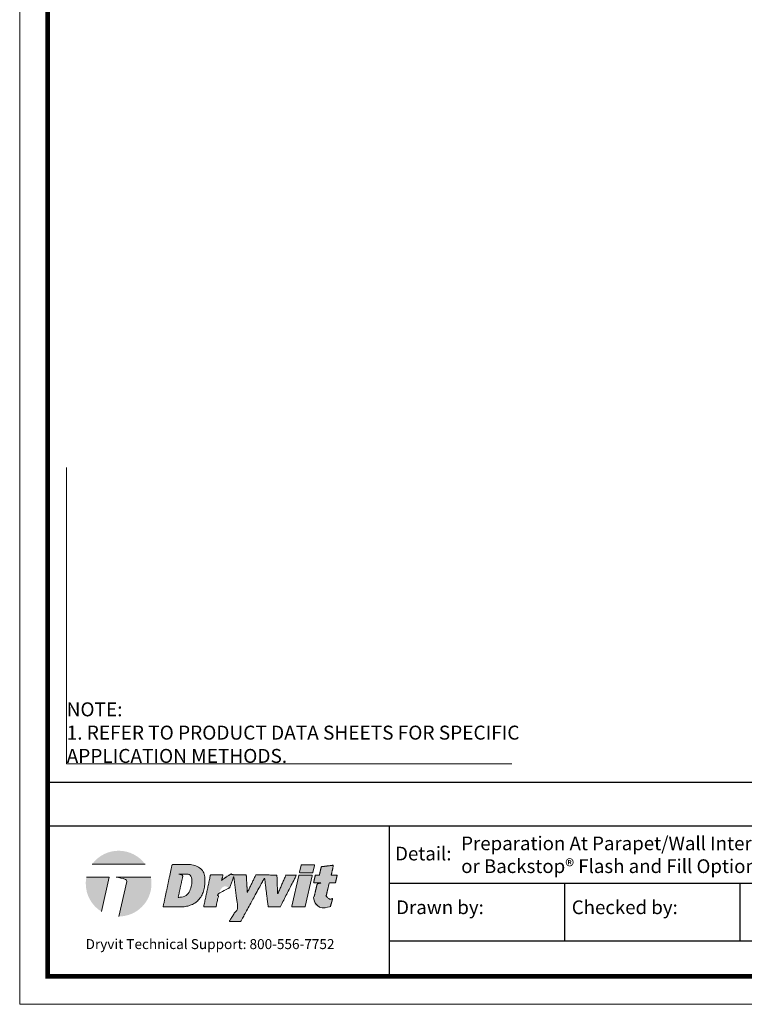
# Model space of a CAD drawing. Units: millimetres. Extents: x -3 to 111, y 0 to 43.
# Drawn here: x 32 to 35, y 11 to 15 of the extents above; entities that cross this region are included whole.
import ezdxf

# ---------------------------------------------------------------- set-up
doc = ezdxf.new("R2010")
doc.units = ezdxf.units.MM
doc.header["$MEASUREMENT"] = 0
doc.layers.get('0').update_dxf_attribs({"linetype": 'CONTINUOUS', "lineweight": 5, "plot": 0})
doc.layers.get('DEFPOINTS').update_dxf_attribs({"linetype": 'CONTINUOUS', "lineweight": 5})
doc.layers.add('3- Titleblock', color=7, linetype='CONTINUOUS')
doc.layers.add('6 - Border', color=7, linetype='CONTINUOUS', lineweight=15, plot=False)
doc.layers.add('TITLEBLOCK', color=7, linetype='CONTINUOUS', lineweight=5)
doc.styles.add('02TREMCO', font='sanss___.ttf', dxfattribs={"height": 0.125})
doc.styles.add('arial', font='arial.ttf', dxfattribs={"height": 0.12})

# ---------------------------------------------------------------- blocks, each defined once
blk = doc.blocks.new('2021 Dryvit Logo')
at = {"lineweight": 30, "ltscale": 0.4, "true_color": 0x000000}
h = blk.add_hatch(color=18, dxfattribs=at)
h.dxf.hatch_style = 1
h.set_gradient(color1=(9, 8, 6), color2=(9, 8, 6))
h.paths.add_polyline_path([(0.2816, 0.5261), (0.5606, 0.5261, 0.50954)])
h = blk.add_hatch(color=18, dxfattribs=at)
h.dxf.hatch_style = 1
h.set_gradient(color1=(9, 8, 6), color2=(9, 8, 6))
edge = h.paths.add_edge_path()
edge.add_spline(control_points=[(0.7994, 0.5242), (0.7677, 0.5242), (0.736, 0.5242), (0.7044, 0.5242)], knot_values=[1.360723, 1.360723, 1.360723, 1.360723, 2.360723, 2.360723, 2.360723, 2.360723], weights=[1, 1, 1, 1], degree=3, periodic=0)
edge.add_spline(control_points=[(0.7044, 0.5242), (0.7026, 0.5242), (0.7013, 0.5231), (0.7009, 0.5214)], knot_values=[0, 0, 0, 0, 1.360723, 1.360723, 1.360723, 1.360723], weights=[1, 0.851564, 0.851564, 1], degree=3, periodic=0)
edge.add_spline(control_points=[(0.7009, 0.5214), (0.6855, 0.4488), (0.67, 0.3762), (0.6545, 0.3036)], knot_values=[5.521013, 5.521013, 5.521013, 5.521013, 6.521013, 6.521013, 6.521013, 6.521013], weights=[1, 1, 1, 1], degree=3, periodic=0)
edge.add_spline(control_points=[(0.6545, 0.3036), (0.6544, 0.3033), (0.6545, 0.3031), (0.6547, 0.3029), (0.6548, 0.3027), (0.6551, 0.3026), (0.6554, 0.3026)], knot_values=[3.740143, 3.740143, 3.740143, 3.740143, 4.630578, 4.630578, 4.630578, 5.521013, 5.521013, 5.521013, 5.521013], weights=[1, 0.935011, 0.935011, 1, 0.935011, 0.935011, 1], degree=3, periodic=0)
edge.add_spline(control_points=[(0.6554, 0.3026), (0.6881, 0.3026), (0.7208, 0.3026), (0.7536, 0.3026)], knot_values=[2.740143, 2.740143, 2.740143, 2.740143, 3.740143, 3.740143, 3.740143, 3.740143], weights=[1, 1, 1, 1], degree=3, periodic=0)
edge.add_spline(control_points=[(0.7536, 0.3026), (0.7615, 0.3033), (0.7763, 0.3047), (0.8007, 0.3118), (0.8247, 0.3226), (0.8442, 0.3423), (0.8594, 0.3649), (0.8695, 0.3926), (0.8741, 0.4235), (0.8742, 0.4548), (0.8695, 0.4841), (0.8493, 0.5064), (0.8258, 0.5199), (0.8071, 0.5229), (0.7994, 0.5242)], knot_values=[2.360723, 2.360723, 2.360723, 2.360723, 2.387871, 2.41187, 2.448109, 2.476758, 2.505968, 2.541267, 2.577223, 2.612739, 2.649312, 2.675405, 2.713367, 2.740143, 2.740143, 2.740143, 2.740143], weights=[1, 1, 1, 1, 1, 1, 1, 1, 1, 1, 1, 1, 1, 1, 1], degree=3, periodic=0)
edge = h.paths.add_edge_path(flags=16)
edge.add_spline(control_points=[(0.7775, 0.4745), (0.7816, 0.4742), (0.7897, 0.4734), (0.8019, 0.4658), (0.8062, 0.4486), (0.8057, 0.4306), (0.8029, 0.4105), (0.7961, 0.3918), (0.7879, 0.3732), (0.7746, 0.361), (0.761, 0.3543), (0.7474, 0.3521), (0.7388, 0.3526), (0.7345, 0.3528)], knot_values=[2.319962, 2.319962, 2.319962, 2.319962, 2.334333, 2.347618, 2.366204, 2.391545, 2.409949, 2.435603, 2.459746, 2.478958, 2.496394, 2.511058, 2.525935, 2.525935, 2.525935, 2.525935], weights=[1, 1, 1, 1, 1, 1, 1, 1, 1, 1, 1, 1, 1, 1], degree=3, periodic=0)
edge.add_spline(control_points=[(0.7337, 0.3539), (0.7415, 0.3895), (0.7492, 0.425), (0.757, 0.4606)], knot_values=[4.249988, 4.249988, 4.249988, 4.249988, 5.249988, 5.249988, 5.249988, 5.249988], weights=[1, 1, 1, 1], degree=3, periodic=0)
edge.add_spline(control_points=[(0.757, 0.4606), (0.758, 0.4644), (0.7565, 0.4681), (0.7532, 0.4702)], knot_values=[0, 0, 0, 0, 1.235009, 1.235009, 1.235009, 1.235009], weights=[1, 0.876884, 0.876884, 1], degree=3, periodic=0)
edge.add_spline(control_points=[(0.7532, 0.4702), (0.7478, 0.4719), (0.7424, 0.4733), (0.7369, 0.4745)], knot_values=[1.235009, 1.235009, 1.235009, 1.235009, 1.319962, 1.319962, 1.319962, 1.319962], weights=[1, 0.999399, 0.999399, 1], degree=3, periodic=0)
edge.add_spline(control_points=[(0.7369, 0.4745), (0.7504, 0.4745), (0.7639, 0.4745), (0.7775, 0.4745)], knot_values=[1.319962, 1.319962, 1.319962, 1.319962, 2.319962, 2.319962, 2.319962, 2.319962], weights=[1, 1, 1, 1], degree=3, periodic=0)
h = blk.add_hatch(color=18, dxfattribs=at)
h.dxf.hatch_style = 1
h.set_gradient(color1=(9, 8, 6), color2=(9, 8, 6))
h.paths.add_polyline_path([(1.3816, 0.5237, 0.349723), (1.379, 0.5216), (1.3705, 0.4845, 0.481785), (1.373, 0.4813), (1.4373, 0.4813, 0.349723), (1.4399, 0.4833), (1.4484, 0.5205, 0.481785), (1.4458, 0.5237)])
h = blk.add_hatch(color=18, dxfattribs=at)
h.dxf.hatch_style = 1
h.set_gradient(color1=(9, 8, 6), color2=(9, 8, 6))
edge = h.paths.add_edge_path()
edge.add_spline(control_points=[(1.5274, 0.428), (1.5371, 0.428), (1.5467, 0.428), (1.5563, 0.428)], knot_values=[23.500481, 23.500481, 23.500481, 23.500481, 24.500481, 24.500481, 24.500481, 24.500481], weights=[1, 1, 1, 1], degree=3, periodic=0)
edge.add_spline(control_points=[(1.5563, 0.428), (1.5576, 0.428), (1.5586, 0.4288), (1.5589, 0.43)], knot_values=[22.152821, 22.152821, 22.152821, 22.152821, 23.500481, 23.500481, 23.500481, 23.500481], weights=[1, 0.854292, 0.854292, 1], degree=3, periodic=0)
edge.add_spline(control_points=[(1.5589, 0.43), (1.5616, 0.4421), (1.5644, 0.4543), (1.5671, 0.4664)], knot_values=[21.152821, 21.152821, 21.152821, 21.152821, 22.152821, 22.152821, 22.152821, 22.152821], weights=[1, 1, 1, 1], degree=3, periodic=0)
edge.add_spline(control_points=[(1.5671, 0.4664), (1.5673, 0.4672), (1.5671, 0.468), (1.5666, 0.4686), (1.5661, 0.4693), (1.5654, 0.4696), (1.5646, 0.4696)], knot_values=[19.358888, 19.358888, 19.358888, 19.358888, 20.255854, 20.255854, 20.255854, 21.152821, 21.152821, 21.152821, 21.152821], weights=[1, 0.934071, 0.934071, 1, 0.934071, 0.934071, 1], degree=3, periodic=0)
edge.add_spline(control_points=[(1.5646, 0.4696), (1.5556, 0.4696), (1.5466, 0.4696), (1.5376, 0.4696)], knot_values=[18.358888, 18.358888, 18.358888, 18.358888, 19.358888, 19.358888, 19.358888, 19.358888], weights=[1, 1, 1, 1], degree=3, periodic=0)
edge.add_spline(control_points=[(1.5367, 0.4707), (1.5403, 0.4863), (1.5438, 0.502), (1.5474, 0.5177)], knot_values=[15.564955, 15.564955, 15.564955, 15.564955, 16.564955, 16.564955, 16.564955, 16.564955], weights=[1, 1, 1, 1], degree=3, periodic=0)
edge.add_spline(control_points=[(1.5474, 0.5177), (1.5476, 0.5185), (1.5474, 0.5194), (1.5468, 0.52), (1.5462, 0.5207), (1.5454, 0.521), (1.5445, 0.5209)], knot_values=[13.647472, 13.647472, 13.647472, 13.647472, 14.606214, 14.606214, 14.606214, 15.564955, 15.564955, 15.564955, 15.564955], weights=[1, 0.924857, 0.924857, 1, 0.924857, 0.924857, 1], degree=3, periodic=0)
edge.add_spline(control_points=[(1.5445, 0.5209), (1.525, 0.5184), (1.5056, 0.516), (1.4861, 0.5136)], knot_values=[12.647472, 12.647472, 12.647472, 12.647472, 13.647472, 13.647472, 13.647472, 13.647472], weights=[1, 1, 1, 1], degree=3, periodic=0)
edge.add_spline(control_points=[(1.4861, 0.5136), (1.4849, 0.5135), (1.4841, 0.5127), (1.4838, 0.5116)], knot_values=[11.423362, 11.423362, 11.423362, 11.423362, 12.647472, 12.647472, 12.647472, 12.647472], weights=[1, 0.878979, 0.878979, 1], degree=3, periodic=0)
edge.add_spline(control_points=[(1.4838, 0.5116), (1.4807, 0.4978), (1.4776, 0.4841), (1.4745, 0.4703)], knot_values=[10.423362, 10.423362, 10.423362, 10.423362, 11.423362, 11.423362, 11.423362, 11.423362], weights=[1, 1, 1, 1], degree=3, periodic=0)
edge.add_spline(control_points=[(1.4736, 0.4696), (1.4674, 0.4696), (1.4612, 0.4696), (1.455, 0.4696)], knot_values=[8.075703, 8.075703, 8.075703, 8.075703, 9.075703, 9.075703, 9.075703, 9.075703], weights=[1, 1, 1, 1], degree=3, periodic=0)
edge.add_spline(control_points=[(1.455, 0.4696), (1.4537, 0.4696), (1.4527, 0.4688), (1.4524, 0.4676)], knot_values=[6.728043, 6.728043, 6.728043, 6.728043, 8.075703, 8.075703, 8.075703, 8.075703], weights=[1, 0.854292, 0.854292, 1], degree=3, periodic=0)
edge.add_spline(control_points=[(1.4524, 0.4676), (1.4497, 0.4554), (1.4469, 0.4433), (1.4442, 0.4312)], knot_values=[5.728043, 5.728043, 5.728043, 5.728043, 6.728043, 6.728043, 6.728043, 6.728043], weights=[1, 1, 1, 1], degree=3, periodic=0)
edge.add_spline(control_points=[(1.4442, 0.4312), (1.444, 0.4304), (1.4442, 0.4296), (1.4447, 0.4289), (1.4452, 0.4283), (1.4459, 0.428), (1.4467, 0.428)], knot_values=[3.93411, 3.93411, 3.93411, 3.93411, 4.831077, 4.831077, 4.831077, 5.728043, 5.728043, 5.728043, 5.728043], weights=[1, 0.934071, 0.934071, 1, 0.934071, 0.934071, 1], degree=3, periodic=0)
edge.add_spline(control_points=[(1.4467, 0.428), (1.4584, 0.428), (1.47, 0.428), (1.4817, 0.428)], knot_values=[2.93411, 2.93411, 2.93411, 2.93411, 3.93411, 3.93411, 3.93411, 3.93411], weights=[1, 1, 1, 1], degree=3, periodic=0)
edge.add_spline(control_points=[(1.4817, 0.428), (1.4761, 0.4268), (1.4707, 0.4253), (1.4653, 0.4237)], knot_values=[2.849158, 2.849158, 2.849158, 2.849158, 2.93411, 2.93411, 2.93411, 2.93411], weights=[1, 0.999399, 0.999399, 1], degree=3, periodic=0)
edge.add_spline(control_points=[(1.4653, 0.4237), (1.4624, 0.4213), (1.4606, 0.4179), (1.4603, 0.4141)], knot_values=[2.058377, 2.058377, 2.058377, 2.058377, 2.849158, 2.849158, 2.849158, 2.849158], weights=[1, 0.948564, 0.948564, 1], degree=3, periodic=0)
edge.add_spline(control_points=[(1.4603, 0.4141), (1.456, 0.3952), (1.4517, 0.3762), (1.4474, 0.3572)], knot_values=[1.058377, 1.058377, 1.058377, 1.058377, 2.058377, 2.058377, 2.058377, 2.058377], weights=[1, 1, 1, 1], degree=3, periodic=0)
edge.add_spline(control_points=[(1.4474, 0.3572), (1.4464, 0.3528), (1.4444, 0.3431), (1.4436, 0.3277), (1.4505, 0.3111), (1.4664, 0.3035), (1.4818, 0.2996), (1.4967, 0.3), (1.5101, 0.2993), (1.522, 0.3011), (1.5284, 0.3036), (1.5311, 0.3047)], knot_values=[0.910577, 0.910577, 0.910577, 0.910577, 0.926075, 0.944535, 0.963058, 0.983781, 1.002027, 1.017633, 1.034853, 1.048228, 1.058377, 1.058377, 1.058377, 1.058377], weights=[1, 1, 1, 1, 1, 1, 1, 1, 1, 1, 1, 1], degree=3, periodic=0)
edge.add_spline(control_points=[(1.5311, 0.3047), (1.5319, 0.305), (1.5324, 0.3056), (1.5327, 0.3064)], knot_values=[0, 0, 0, 0, 0.910577, 0.910577, 0.910577, 0.910577], weights=[1, 0.93209, 0.93209, 1], degree=3, periodic=0)
edge.add_spline(control_points=[(1.5327, 0.3064), (1.5363, 0.3188), (1.5399, 0.3312), (1.5435, 0.3436)], knot_values=[28.840069, 28.840069, 28.840069, 28.840069, 29.840069, 29.840069, 29.840069, 29.840069], weights=[1, 1, 1, 1], degree=3, periodic=0)
edge.add_spline(control_points=[(1.5435, 0.3436), (1.5438, 0.3444), (1.5436, 0.3453), (1.543, 0.346), (1.5425, 0.3467), (1.5416, 0.347), (1.5408, 0.3469)], knot_values=[26.896372, 26.896372, 26.896372, 26.896372, 27.86822, 27.86822, 27.86822, 28.840069, 28.840069, 28.840069, 28.840069], weights=[1, 0.922829, 0.922829, 1, 0.922829, 0.922829, 1], degree=3, periodic=0)
edge.add_spline(control_points=[(1.5408, 0.3469), (1.5399, 0.3469), (1.5358, 0.3455), (1.5296, 0.3425), (1.5211, 0.343), (1.5133, 0.345), (1.5093, 0.3518), (1.5096, 0.3567), (1.5097, 0.3589)], knot_values=[26.84814, 26.84814, 26.84814, 26.84814, 26.851023, 26.861917, 26.872266, 26.879536, 26.8887, 26.896372, 26.896372, 26.896372, 26.896372], weights=[1, 1, 1, 1, 1, 1, 1, 1, 1], degree=3, periodic=0)
edge.add_spline(control_points=[(1.5097, 0.3589), (1.5147, 0.3813), (1.5198, 0.4036), (1.5249, 0.4259)], knot_values=[25.84814, 25.84814, 25.84814, 25.84814, 26.84814, 26.84814, 26.84814, 26.84814], weights=[1, 1, 1, 1], degree=3, periodic=0)
edge.add_spline(control_points=[(1.5249, 0.4259), (1.5252, 0.4272), (1.5262, 0.428), (1.5274, 0.428)], knot_values=[24.500481, 24.500481, 24.500481, 24.500481, 25.84814, 25.84814, 25.84814, 25.84814], weights=[1, 0.854292, 0.854292, 1], degree=3, periodic=0)
h = blk.add_hatch(color=18, dxfattribs=at)
h.dxf.hatch_style = 1
h.set_gradient(color1=(9, 8, 6), color2=(9, 8, 6))
edge = h.paths.add_edge_path()
edge.add_spline(control_points=[(1.0908, 0.4677), (1.0907, 0.4692), (1.0897, 0.4702), (1.0882, 0.4702)], knot_values=[49.828643, 49.828643, 49.828643, 49.828643, 51.337118, 51.337118, 51.337118, 51.337118], weights=[1, 0.819196, 0.819196, 1], degree=3, periodic=0)
edge.add_spline(control_points=[(1.0882, 0.4702), (1.067, 0.4702), (1.0458, 0.4703), (1.0246, 0.4703)], knot_values=[48.828643, 48.828643, 48.828643, 48.828643, 49.828643, 49.828643, 49.828643, 49.828643], weights=[1, 1, 1, 1], degree=3, periodic=0)
edge.add_spline(control_points=[(1.0236, 0.4705), (1.0204, 0.4719), (1.0127, 0.4747), (0.9983, 0.4733), (0.981, 0.4667), (0.9716, 0.453), (0.9652, 0.4454), (0.9634, 0.4433)], knot_values=[48.344544, 48.344544, 48.344544, 48.344544, 48.35645, 48.372382, 48.393271, 48.417936, 48.427536, 48.427536, 48.427536, 48.427536], weights=[1, 1, 1, 1, 1, 1, 1, 1], degree=3, periodic=0)
edge.add_spline(control_points=[(0.9634, 0.4433), (0.9631, 0.443), (0.9627, 0.4429), (0.9623, 0.4431), (0.9619, 0.4433), (0.9617, 0.4437), (0.9619, 0.4441)], knot_values=[45.644177, 45.644177, 45.644177, 45.644177, 46.994361, 46.994361, 46.994361, 48.344544, 48.344544, 48.344544, 48.344544], weights=[1, 0.853766, 0.853766, 1, 0.853766, 0.853766, 1], degree=3, periodic=0)
edge.add_spline(control_points=[(0.9619, 0.4441), (0.964, 0.4517), (0.9661, 0.4594), (0.9683, 0.467)], knot_values=[44.644177, 44.644177, 44.644177, 44.644177, 45.644177, 45.644177, 45.644177, 45.644177], weights=[1, 1, 1, 1], degree=3, periodic=0)
edge.add_spline(control_points=[(0.9683, 0.467), (0.9685, 0.4678), (0.9683, 0.4686), (0.9678, 0.4693), (0.9673, 0.4699), (0.9666, 0.4703), (0.9657, 0.4703)], knot_values=[42.800605, 42.800605, 42.800605, 42.800605, 43.722391, 43.722391, 43.722391, 44.644177, 44.644177, 44.644177, 44.644177], weights=[1, 0.930437, 0.930437, 1, 0.930437, 0.930437, 1], degree=3, periodic=0)
edge.add_spline(control_points=[(0.9657, 0.4703), (0.9457, 0.4703), (0.9256, 0.4703), (0.9055, 0.4703)], knot_values=[41.800605, 41.800605, 41.800605, 41.800605, 42.800605, 42.800605, 42.800605, 42.800605], weights=[1, 1, 1, 1], degree=3, periodic=0)
edge.add_spline(control_points=[(0.9055, 0.4703), (0.9038, 0.4703), (0.9024, 0.4692), (0.9021, 0.4675)], knot_values=[40.439882, 40.439882, 40.439882, 40.439882, 41.800605, 41.800605, 41.800605, 41.800605], weights=[1, 0.851564, 0.851564, 1], degree=3, periodic=0)
edge.add_spline(control_points=[(0.9021, 0.4675), (0.8906, 0.4136), (0.8791, 0.3597), (0.8676, 0.3057)], knot_values=[39.439882, 39.439882, 39.439882, 39.439882, 40.439882, 40.439882, 40.439882, 40.439882], weights=[1, 1, 1, 1], degree=3, periodic=0)
edge.add_spline(control_points=[(0.8676, 0.3057), (0.8674, 0.3049), (0.8676, 0.3042), (0.8681, 0.3035), (0.8686, 0.3029), (0.8693, 0.3026), (0.8701, 0.3026)], knot_values=[37.659013, 37.659013, 37.659013, 37.659013, 38.549447, 38.549447, 38.549447, 39.439882, 39.439882, 39.439882, 39.439882], weights=[1, 0.935011, 0.935011, 1, 0.935011, 0.935011, 1], degree=3, periodic=0)
edge.add_spline(control_points=[(0.8701, 0.3026), (0.89, 0.3026), (0.9098, 0.3026), (0.9297, 0.3026)], knot_values=[36.659013, 36.659013, 36.659013, 36.659013, 37.659013, 37.659013, 37.659013, 37.659013], weights=[1, 1, 1, 1], degree=3, periodic=0)
edge.add_spline(control_points=[(0.9297, 0.3026), (0.931, 0.3026), (0.932, 0.3034), (0.9323, 0.3046)], knot_values=[35.29829, 35.29829, 35.29829, 35.29829, 36.659013, 36.659013, 36.659013, 36.659013], weights=[1, 0.851564, 0.851564, 1], degree=3, periodic=0)
edge.add_spline(control_points=[(0.9323, 0.3046), (0.9373, 0.3285), (0.9424, 0.3524), (0.9475, 0.3763)], knot_values=[34.29829, 34.29829, 34.29829, 34.29829, 35.29829, 35.29829, 35.29829, 35.29829], weights=[1, 1, 1, 1], degree=3, periodic=0)
edge.add_spline(control_points=[(0.9475, 0.3763), (0.948, 0.3775), (0.9496, 0.3815), (0.9533, 0.3889), (0.9586, 0.3973), (0.965, 0.4045), (0.9721, 0.4096), (0.9808, 0.4107), (0.9896, 0.4094), (0.9957, 0.405), (0.9995, 0.403), (1.001, 0.4023)], knot_values=[34.215198, 34.215198, 34.215198, 34.215198, 34.219925, 34.229932, 34.243478, 34.253902, 34.262993, 34.272743, 34.28343, 34.292645, 34.29829, 34.29829, 34.29829, 34.29829], weights=[1, 1, 1, 1, 1, 1, 1, 1, 1, 1, 1, 1], degree=3, periodic=0)
edge.add_spline(control_points=[(1.001, 0.4023), (1.0017, 0.4019), (1.0025, 0.4019), (1.0032, 0.4022), (1.0039, 0.4025), (1.0044, 0.403), (1.0047, 0.4037)], knot_values=[32.511122, 32.511122, 32.511122, 32.511122, 33.36316, 33.36316, 33.36316, 34.215198, 34.215198, 34.215198, 34.215198], weights=[1, 0.940412, 0.940412, 1, 0.940412, 0.940412, 1], degree=3, periodic=0)
edge.add_spline(control_points=[(1.0047, 0.4037), (1.0111, 0.4223), (1.0176, 0.4408), (1.024, 0.4593)], knot_values=[31.511122, 31.511122, 31.511122, 31.511122, 32.511122, 32.511122, 32.511122, 32.511122], weights=[1, 1, 1, 1], degree=3, periodic=0)
edge.add_spline(control_points=[(1.024, 0.4593), (1.0242, 0.4597), (1.0245, 0.4599), (1.0249, 0.4599), (1.0254, 0.4598), (1.0257, 0.4595), (1.0257, 0.4591)], knot_values=[28.82946, 28.82946, 28.82946, 28.82946, 30.170291, 30.170291, 30.170291, 31.511122, 31.511122, 31.511122, 31.511122], weights=[1, 0.855709, 0.855709, 1, 0.855709, 0.855709, 1], degree=3, periodic=0)
edge.add_spline(control_points=[(1.0257, 0.4591), (1.0325, 0.4048), (1.0393, 0.3506), (1.0461, 0.2963)], knot_values=[27.82946, 27.82946, 27.82946, 27.82946, 28.82946, 28.82946, 28.82946, 28.82946], weights=[1, 1, 1, 1], degree=3, periodic=0)
edge.add_spline(control_points=[(1.0461, 0.2963), (1.0317, 0.2742), (1.0173, 0.2521), (1.0029, 0.23)], knot_values=[26.82946, 26.82946, 26.82946, 26.82946, 27.82946, 27.82946, 27.82946, 27.82946], weights=[1, 1, 1, 1], degree=3, periodic=0)
edge.add_spline(control_points=[(1.0029, 0.23), (1.0023, 0.2292), (1.0023, 0.2282), (1.0028, 0.2273), (1.0032, 0.2264), (1.0041, 0.2259), (1.0051, 0.2259)], knot_values=[24.681589, 24.681589, 24.681589, 24.681589, 25.755524, 25.755524, 25.755524, 26.82946, 26.82946, 26.82946, 26.82946], weights=[1, 0.906176, 0.906176, 1, 0.906176, 0.906176, 1], degree=3, periodic=0)
edge.add_spline(control_points=[(1.0051, 0.2259), (1.0234, 0.2259), (1.0418, 0.2259), (1.0602, 0.2259)], knot_values=[23.681589, 23.681589, 23.681589, 23.681589, 24.681589, 24.681589, 24.681589, 24.681589], weights=[1, 1, 1, 1], degree=3, periodic=0)
edge.add_spline(control_points=[(1.0602, 0.2259), (1.0612, 0.2259), (1.062, 0.2264), (1.0625, 0.2273)], knot_values=[22.60995, 22.60995, 22.60995, 22.60995, 23.681589, 23.681589, 23.681589, 23.681589], weights=[1, 0.906567, 0.906567, 1], degree=3, periodic=0)
edge.add_spline(control_points=[(1.0625, 0.2273), (1.1035, 0.3025), (1.1445, 0.3778), (1.1855, 0.453)], knot_values=[21.60995, 21.60995, 21.60995, 21.60995, 22.60995, 22.60995, 22.60995, 22.60995], weights=[1, 1, 1, 1], degree=3, periodic=0)
edge.add_spline(control_points=[(1.1855, 0.453), (1.1857, 0.4533), (1.1861, 0.4535), (1.1865, 0.4534), (1.1869, 0.4534), (1.1871, 0.4531), (1.1872, 0.4527)], knot_values=[19.089267, 19.089267, 19.089267, 19.089267, 20.349609, 20.349609, 20.349609, 21.60995, 21.60995, 21.60995, 21.60995], weights=[1, 0.871951, 0.871951, 1, 0.871951, 0.871951, 1], degree=3, periodic=0)
edge.add_spline(control_points=[(1.1872, 0.4527), (1.1932, 0.4034), (1.1992, 0.3541), (1.2053, 0.3049)], knot_values=[18.089267, 18.089267, 18.089267, 18.089267, 19.089267, 19.089267, 19.089267, 19.089267], weights=[1, 1, 1, 1], degree=3, periodic=0)
edge.add_spline(control_points=[(1.2053, 0.3049), (1.2054, 0.3035), (1.2065, 0.3026), (1.2079, 0.3026)], knot_values=[16.640224, 16.640224, 16.640224, 16.640224, 18.089267, 18.089267, 18.089267, 18.089267], weights=[1, 0.832544, 0.832544, 1], degree=3, periodic=0)
edge.add_spline(control_points=[(1.2079, 0.3026), (1.2276, 0.3026), (1.2474, 0.3026), (1.2671, 0.3026)], knot_values=[15.640224, 15.640224, 15.640224, 15.640224, 16.640224, 16.640224, 16.640224, 16.640224], weights=[1, 1, 1, 1], degree=3, periodic=0)
edge.add_spline(control_points=[(1.2671, 0.3026), (1.2681, 0.3026), (1.269, 0.3031), (1.2695, 0.304)], knot_values=[14.540768, 14.540768, 14.540768, 14.540768, 15.640224, 15.640224, 15.640224, 15.640224], weights=[1, 0.901778, 0.901778, 1], degree=3, periodic=0)
edge.add_spline(control_points=[(1.2695, 0.304), (1.2974, 0.3588), (1.3253, 0.4135), (1.3532, 0.4683)], knot_values=[13.540768, 13.540768, 13.540768, 13.540768, 14.540768, 14.540768, 14.540768, 14.540768], weights=[1, 1, 1, 1], degree=3, periodic=0)
edge.add_spline(control_points=[(1.3532, 0.4683), (1.3534, 0.4686), (1.3533, 0.4689), (1.3532, 0.4691), (1.353, 0.4694), (1.3527, 0.4696), (1.3524, 0.4696)], knot_values=[11.500911, 11.500911, 11.500911, 11.500911, 12.52084, 12.52084, 12.52084, 13.540768, 13.540768, 13.540768, 13.540768], weights=[1, 0.915175, 0.915175, 1, 0.915175, 0.915175, 1], degree=3, periodic=0)
edge.add_spline(control_points=[(1.3524, 0.4696), (1.3348, 0.4696), (1.3171, 0.4696), (1.2995, 0.4697)], knot_values=[10.500911, 10.500911, 10.500911, 10.500911, 11.500911, 11.500911, 11.500911, 11.500911], weights=[1, 1, 1, 1], degree=3, periodic=0)
edge.add_spline(control_points=[(1.2995, 0.4697), (1.2991, 0.4697), (1.2988, 0.4695), (1.2987, 0.4692)], knot_values=[9.339538, 9.339538, 9.339538, 9.339538, 10.500911, 10.500911, 10.500911, 10.500911], weights=[1, 0.890724, 0.890724, 1], degree=3, periodic=0)
edge.add_spline(control_points=[(1.2987, 0.4692), (1.2846, 0.437), (1.2706, 0.4049), (1.2566, 0.3728)], knot_values=[8.339538, 8.339538, 8.339538, 8.339538, 9.339538, 9.339538, 9.339538, 9.339538], weights=[1, 1, 1, 1], degree=3, periodic=0)
edge.add_spline(control_points=[(1.2566, 0.3728), (1.2564, 0.3724), (1.256, 0.3722), (1.2556, 0.3723), (1.2552, 0.3724), (1.2549, 0.3727), (1.2549, 0.3731)], knot_values=[5.644703, 5.644703, 5.644703, 5.644703, 6.99212, 6.99212, 6.99212, 8.339538, 8.339538, 8.339538, 8.339538], weights=[1, 0.854342, 0.854342, 1, 0.854342, 0.854342, 1], degree=3, periodic=0)
edge.add_spline(control_points=[(1.2549, 0.3731), (1.2538, 0.4051), (1.2527, 0.437), (1.2515, 0.469)], knot_values=[4.644703, 4.644703, 4.644703, 4.644703, 5.644703, 5.644703, 5.644703, 5.644703], weights=[1, 1, 1, 1], degree=3, periodic=0)
edge.add_spline(control_points=[(1.2515, 0.469), (1.2515, 0.4695), (1.2512, 0.4698), (1.2507, 0.4698)], knot_values=[3.124252, 3.124252, 3.124252, 3.124252, 4.644703, 4.644703, 4.644703, 4.644703], weights=[1, 0.816454, 0.816454, 1], degree=3, periodic=0)
edge.add_spline(control_points=[(1.2507, 0.4698), (1.2146, 0.4699), (1.1785, 0.47), (1.1424, 0.47)], knot_values=[2.124252, 2.124252, 2.124252, 2.124252, 3.124252, 3.124252, 3.124252, 3.124252], weights=[1, 1, 1, 1], degree=3, periodic=0)
edge.add_spline(control_points=[(1.1424, 0.47), (1.1413, 0.47), (1.1405, 0.4695), (1.14, 0.4686)], knot_values=[1, 1, 1, 1, 2.124252, 2.124252, 2.124252, 2.124252], weights=[1, 0.897416, 0.897416, 1], degree=3, periodic=0)
edge.add_spline(control_points=[(1.14, 0.4686), (1.1257, 0.4388), (1.1113, 0.409), (1.097, 0.3792)], knot_values=[0, 0, 0, 0, 1, 1, 1, 1], weights=[1, 1, 1, 1], degree=3, periodic=0)
edge.add_spline(control_points=[(1.097, 0.3792), (1.0969, 0.379), (1.0967, 0.3789), (1.0965, 0.379), (1.0963, 0.379), (1.0962, 0.3791), (1.0961, 0.3794)], knot_values=[52.337118, 52.337118, 52.337118, 52.337118, 53.653482, 53.653482, 53.653482, 54.969846, 54.969846, 54.969846, 54.969846], weights=[1, 0.860737, 0.860737, 1, 0.860737, 0.860737, 1], degree=3, periodic=0)
edge.add_spline(control_points=[(1.0961, 0.3794), (1.0944, 0.4088), (1.0926, 0.4383), (1.0908, 0.4677)], knot_values=[51.337118, 51.337118, 51.337118, 51.337118, 52.337118, 52.337118, 52.337118, 52.337118], weights=[1, 1, 1, 1], degree=3, periodic=0)
h = blk.add_hatch(color=18, dxfattribs=at)
h.dxf.hatch_style = 1
h.set_gradient(color1=(9, 8, 6), color2=(9, 8, 6))
h.paths.add_polyline_path([(1.436, 0.4664, 0.481785), (1.4334, 0.4696), (1.3691, 0.4696, 0.349723), (1.3666, 0.4676), (1.3295, 0.3058, 0.481785), (1.3321, 0.3026), (1.3964, 0.3026, 0.349723), (1.3989, 0.3046)])
h = blk.add_hatch(color=18, dxfattribs=at)
h.dxf.hatch_style = 1
h.set_gradient(color1=(9, 8, 6), color2=(9, 8, 6))
h.paths.add_polyline_path([(0.252, 0.4584, 0.04914), (0.2487, 0.4248, 0.260752), (0.3309, 0.2778), (0.3717, 0.4584)])
h = blk.add_hatch(color=18, dxfattribs=at)
h.dxf.hatch_style = 1
h.set_gradient(color1=(9, 8, 6), color2=(9, 8, 6))
h.paths.add_polyline_path([(0.5935, 0.4248, 0.04914), (0.5902, 0.4584), (0.4076, 0.4584, -0.049212), (0.4565, 0.4475, -0.406673), (0.4633, 0.4365), (0.4216, 0.2523, 0.413365)])
at = {"color": 18, "lineweight": 5, "ltscale": 0.4, "true_color": 0x000000}
blk.add_line((0.2816, 0.5261), (0.5606, 0.5261), dxfattribs=at)
at = {"color": 18, "lineweight": 9, "ltscale": 0.4, "true_color": 0x000000}
for points in [[(1.4399, 0.4833), (1.4484, 0.5205, 0.481785), (1.4458, 0.5237), (1.3816, 0.5237, 0.349723), (1.379, 0.5216), (1.3705, 0.4845, 0.481785), (1.373, 0.4813), (1.4373, 0.4813, 0.349723)], [(1.3964, 0.3026), (1.3321, 0.3026, -0.481785), (1.3295, 0.3058), (1.3666, 0.4676, -0.349723), (1.3691, 0.4696), (1.4334, 0.4696, -0.481785), (1.436, 0.4664), (1.3989, 0.3046, -0.349723)]]:
    blk.add_lwpolyline(points, format="xyb", close=True, dxfattribs=at)
at = {"color": 18, "lineweight": 5, "ltscale": 0.4, "true_color": 0x000000}
blk.add_lwpolyline([(0.252, 0.4584), (0.3717, 0.4584), (0.3309, 0.2778)], dxfattribs=at)
blk.add_lwpolyline([(0.4216, 0.2523), (0.4633, 0.4365, 0.365091), (0.4578, 0.4471, 0.050519), (0.4076, 0.4584), (0.5902, 0.4584)], format="xyb", dxfattribs=at)
at = {"color": 18, "lineweight": 9, "ltscale": 0.4, "true_color": 0x000000}
for points, weights, knots in [([(0.7009, 0.5214), (0.7013, 0.5231), (0.7026, 0.5242), (0.7044, 0.5242), (0.736, 0.5242), (0.7677, 0.5242), (0.7994, 0.5242), (0.8071, 0.5229), (0.8258, 0.5199), (0.8493, 0.5064), (0.8695, 0.4841), (0.8742, 0.4548), (0.8741, 0.4235), (0.8695, 0.3926), (0.8594, 0.3649), (0.8442, 0.3423), (0.8247, 0.3226), (0.8007, 0.3118), (0.7763, 0.3047), (0.7615, 0.3033), (0.7536, 0.3026), (0.7208, 0.3026), (0.6881, 0.3026), (0.6554, 0.3026), (0.6551, 0.3026), (0.6548, 0.3027), (0.6547, 0.3029), (0.6545, 0.3031), (0.6544, 0.3033), (0.6545, 0.3036), (0.67, 0.3762), (0.6855, 0.4488), (0.7009, 0.5214)], [1, 0.851563630698, 0.851563630698, 1, 1, 1, 1, 1, 1, 1, 1, 1, 1, 1, 1, 1, 1, 1, 1, 1, 1, 1, 1, 1, 0.935011351367, 0.935011351367, 1, 0.935011351367, 0.935011351367, 1, 1, 1, 1], [0, 0, 0, 0, 1.360723, 1.360723, 1.360723, 2.360723, 2.360723, 2.360723, 2.387499, 2.42546, 2.451554, 2.488126, 2.523642, 2.559599, 2.594898, 2.624108, 2.652757, 2.688996, 2.712995, 2.740143, 2.740143, 2.740143, 3.740143, 3.740143, 3.740143, 4.630578, 4.630578, 4.630578, 5.521013, 5.521013, 5.521013, 6.521013, 6.521013, 6.521013, 6.521013]), ([(1.5327, 0.3064), (1.5324, 0.3056), (1.5319, 0.305), (1.5311, 0.3047), (1.5284, 0.3036), (1.522, 0.3011), (1.5101, 0.2993), (1.4967, 0.3), (1.4818, 0.2996), (1.4664, 0.3035), (1.4505, 0.3111), (1.4436, 0.3277), (1.4444, 0.3431), (1.4464, 0.3528), (1.4474, 0.3572), (1.4517, 0.3762), (1.456, 0.3952), (1.4603, 0.4141), (1.4606, 0.4179), (1.4624, 0.4213), (1.4653, 0.4237), (1.4707, 0.4253), (1.4761, 0.4268), (1.4817, 0.428), (1.47, 0.428), (1.4584, 0.428), (1.4467, 0.428), (1.4459, 0.428), (1.4452, 0.4283), (1.4447, 0.4289), (1.4442, 0.4296), (1.444, 0.4304), (1.4442, 0.4312), (1.4469, 0.4433), (1.4497, 0.4554), (1.4524, 0.4676), (1.4527, 0.4688), (1.4537, 0.4696), (1.455, 0.4696), (1.4612, 0.4696), (1.4674, 0.4696), (1.4736, 0.4696), (1.474, 0.4696), (1.4744, 0.4699), (1.4745, 0.4703), (1.4776, 0.4841), (1.4807, 0.4978), (1.4838, 0.5116), (1.4841, 0.5127), (1.4849, 0.5135), (1.4861, 0.5136), (1.5056, 0.516), (1.525, 0.5184), (1.5445, 0.5209), (1.5454, 0.521), (1.5462, 0.5207), (1.5468, 0.52), (1.5474, 0.5194), (1.5476, 0.5185), (1.5474, 0.5177), (1.5438, 0.502), (1.5403, 0.4863), (1.5367, 0.4707), (1.5367, 0.4704), (1.5367, 0.4702), (1.5369, 0.4699), (1.5371, 0.4697), (1.5373, 0.4696), (1.5376, 0.4696), (1.5466, 0.4696), (1.5556, 0.4696), (1.5646, 0.4696), (1.5654, 0.4696), (1.5661, 0.4693), (1.5666, 0.4686), (1.5671, 0.468), (1.5673, 0.4672), (1.5671, 0.4664), (1.5644, 0.4543), (1.5616, 0.4421), (1.5589, 0.43), (1.5586, 0.4288), (1.5576, 0.428), (1.5563, 0.428), (1.5467, 0.428), (1.5371, 0.428), (1.5274, 0.428), (1.5262, 0.428), (1.5252, 0.4272), (1.5249, 0.4259), (1.5198, 0.4036), (1.5147, 0.3813), (1.5097, 0.3589), (1.5096, 0.3567), (1.5093, 0.3518), (1.5133, 0.345), (1.5211, 0.343), (1.5296, 0.3425), (1.5358, 0.3455), (1.5399, 0.3469), (1.5408, 0.3469), (1.5416, 0.347), (1.5425, 0.3467), (1.543, 0.346), (1.5436, 0.3453), (1.5438, 0.3444), (1.5435, 0.3436), (1.5399, 0.3312), (1.5363, 0.3188), (1.5327, 0.3064)], [1, 0.932089526829, 0.932089526829, 1, 1, 1, 1, 1, 1, 1, 1, 1, 1, 1, 1, 1, 1, 1, 0.948564201586, 0.948564201586, 1, 0.99939868177, 0.99939868177, 1, 1, 1, 1, 0.934070528306, 0.934070528306, 1, 0.934070528306, 0.934070528306, 1, 1, 1, 1, 0.854291784785, 0.854291784785, 1, 1, 1, 1, 0.854291784785, 0.854291784785, 1, 1, 1, 1, 0.878979355845, 0.878979355845, 1, 1, 1, 1, 0.924856910861, 0.924856910861, 1, 0.924856910861, 0.924856910861, 1, 1, 1, 1, 0.934070528306, 0.934070528306, 1, 0.934070528306, 0.934070528306, 1, 1, 1, 1, 0.934070528306, 0.934070528306, 1, 0.934070528306, 0.934070528306, 1, 1, 1, 1, 0.854291784785, 0.854291784785, 1, 1, 1, 1, 0.854291784785, 0.854291784785, 1, 1, 1, 1, 1, 1, 1, 1, 1, 1, 1, 1, 0.922829100801, 0.922829100801, 1, 0.922829100801, 0.922829100801, 1, 1, 1, 1], [0, 0, 0, 0, 0.910577, 0.910577, 0.910577, 0.920726, 0.934101, 0.951321, 0.966926, 0.985172, 1.005895, 1.024419, 1.042878, 1.058377, 1.058377, 1.058377, 2.058377, 2.058377, 2.058377, 2.849158, 2.849158, 2.849158, 2.93411, 2.93411, 2.93411, 3.93411, 3.93411, 3.93411, 4.831077, 4.831077, 4.831077, 5.728043, 5.728043, 5.728043, 6.728043, 6.728043, 6.728043, 8.075703, 8.075703, 8.075703, 9.075703, 9.075703, 9.075703, 10.423362, 10.423362, 10.423362, 11.423362, 11.423362, 11.423362, 12.647472, 12.647472, 12.647472, 13.647472, 13.647472, 13.647472, 14.606214, 14.606214, 14.606214, 15.564955, 15.564955, 15.564955, 16.564955, 16.564955, 16.564955, 17.461921, 17.461921, 17.461921, 18.358888, 18.358888, 18.358888, 19.358888, 19.358888, 19.358888, 20.255854, 20.255854, 20.255854, 21.152821, 21.152821, 21.152821, 22.152821, 22.152821, 22.152821, 23.500481, 23.500481, 23.500481, 24.500481, 24.500481, 24.500481, 25.84814, 25.84814, 25.84814, 26.84814, 26.84814, 26.84814, 26.855811, 26.864976, 26.872246, 26.882595, 26.893489, 26.896372, 26.896372, 26.896372, 27.86822, 27.86822, 27.86822, 28.840069, 28.840069, 28.840069, 29.840069, 29.840069, 29.840069, 29.840069]), ([(0.757, 0.4606), (0.758, 0.4644), (0.7565, 0.4681), (0.7532, 0.4702), (0.7478, 0.4719), (0.7424, 0.4733), (0.7369, 0.4745), (0.7504, 0.4745), (0.7639, 0.4745), (0.7775, 0.4745), (0.7816, 0.4742), (0.7897, 0.4734), (0.8019, 0.4658), (0.8062, 0.4486), (0.8057, 0.4306), (0.8029, 0.4105), (0.7961, 0.3918), (0.7879, 0.3732), (0.7746, 0.361), (0.761, 0.3543), (0.7474, 0.3521), (0.7388, 0.3526), (0.7345, 0.3528), (0.7342, 0.3529), (0.734, 0.353), (0.7338, 0.3532), (0.7337, 0.3534), (0.7336, 0.3536), (0.7337, 0.3539), (0.7415, 0.3895), (0.7492, 0.425), (0.757, 0.4606)], [1, 0.876883843062, 0.876883843062, 1, 0.99939868177, 0.99939868177, 1, 1, 1, 1, 1, 1, 1, 1, 1, 1, 1, 1, 1, 1, 1, 1, 1, 0.939028584242, 0.939028584242, 1, 0.939028584242, 0.939028584242, 1, 1, 1, 1], [0, 0, 0, 0, 1.235009, 1.235009, 1.235009, 1.319962, 1.319962, 1.319962, 2.319962, 2.319962, 2.319962, 2.334333, 2.347618, 2.366204, 2.391545, 2.409949, 2.435603, 2.459746, 2.478958, 2.496394, 2.511058, 2.525935, 2.525935, 2.525935, 3.387961, 3.387961, 3.387961, 4.249988, 4.249988, 4.249988, 5.249988, 5.249988, 5.249988, 5.249988]), ([(1.097, 0.3792), (1.1113, 0.409), (1.1257, 0.4388), (1.14, 0.4686), (1.1405, 0.4695), (1.1413, 0.47), (1.1424, 0.47), (1.1785, 0.47), (1.2146, 0.4699), (1.2507, 0.4698), (1.2512, 0.4698), (1.2515, 0.4695), (1.2515, 0.469), (1.2527, 0.437), (1.2538, 0.4051), (1.2549, 0.3731), (1.2549, 0.3727), (1.2552, 0.3724), (1.2556, 0.3723), (1.256, 0.3722), (1.2564, 0.3724), (1.2566, 0.3728), (1.2706, 0.4049), (1.2846, 0.437), (1.2987, 0.4692), (1.2988, 0.4695), (1.2991, 0.4697), (1.2995, 0.4697), (1.3171, 0.4696), (1.3348, 0.4696), (1.3524, 0.4696), (1.3527, 0.4696), (1.353, 0.4694), (1.3532, 0.4691), (1.3533, 0.4689), (1.3534, 0.4686), (1.3532, 0.4683), (1.3253, 0.4135), (1.2974, 0.3588), (1.2695, 0.304), (1.269, 0.3031), (1.2681, 0.3026), (1.2671, 0.3026), (1.2474, 0.3026), (1.2276, 0.3026), (1.2079, 0.3026), (1.2065, 0.3026), (1.2054, 0.3035), (1.2053, 0.3049), (1.1992, 0.3541), (1.1932, 0.4034), (1.1872, 0.4527), (1.1871, 0.4531), (1.1869, 0.4534), (1.1865, 0.4534), (1.1861, 0.4535), (1.1857, 0.4533), (1.1855, 0.453), (1.1445, 0.3778), (1.1035, 0.3025), (1.0625, 0.2273), (1.062, 0.2264), (1.0612, 0.2259), (1.0602, 0.2259), (1.0418, 0.2259), (1.0234, 0.2259), (1.0051, 0.2259), (1.0041, 0.2259), (1.0032, 0.2264), (1.0028, 0.2273), (1.0023, 0.2282), (1.0023, 0.2292), (1.0029, 0.23), (1.0173, 0.2521), (1.0317, 0.2742), (1.0461, 0.2963), (1.0393, 0.3506), (1.0325, 0.4048), (1.0257, 0.4591), (1.0257, 0.4595), (1.0254, 0.4598), (1.0249, 0.4599), (1.0245, 0.4599), (1.0242, 0.4597), (1.024, 0.4593), (1.0176, 0.4408), (1.0111, 0.4223), (1.0047, 0.4037), (1.0044, 0.403), (1.0039, 0.4025), (1.0032, 0.4022), (1.0025, 0.4019), (1.0017, 0.4019), (1.001, 0.4023), (0.9995, 0.403), (0.9957, 0.405), (0.9896, 0.4094), (0.9808, 0.4107), (0.9721, 0.4096), (0.965, 0.4045), (0.9586, 0.3973), (0.9533, 0.3889), (0.9496, 0.3815), (0.948, 0.3775), (0.9475, 0.3763), (0.9424, 0.3524), (0.9373, 0.3285), (0.9323, 0.3046), (0.932, 0.3034), (0.931, 0.3026), (0.9297, 0.3026), (0.9098, 0.3026), (0.89, 0.3026), (0.8701, 0.3026), (0.8693, 0.3026), (0.8686, 0.3029), (0.8681, 0.3035), (0.8676, 0.3042), (0.8674, 0.3049), (0.8676, 0.3057), (0.8791, 0.3597), (0.8906, 0.4136), (0.9021, 0.4675), (0.9024, 0.4692), (0.9038, 0.4703), (0.9055, 0.4703), (0.9256, 0.4703), (0.9457, 0.4703), (0.9657, 0.4703), (0.9666, 0.4703), (0.9673, 0.4699), (0.9678, 0.4693), (0.9683, 0.4686), (0.9685, 0.4678), (0.9683, 0.467), (0.9661, 0.4594), (0.964, 0.4517), (0.9619, 0.4441), (0.9617, 0.4437), (0.9619, 0.4433), (0.9623, 0.4431), (0.9627, 0.4429), (0.9631, 0.443), (0.9634, 0.4433), (0.9652, 0.4454), (0.9716, 0.453), (0.981, 0.4667), (0.9983, 0.4733), (1.0127, 0.4747), (1.0204, 0.4719), (1.0236, 0.4705), (1.0239, 0.4704), (1.0243, 0.4703), (1.0246, 0.4703), (1.0458, 0.4703), (1.067, 0.4702), (1.0882, 0.4702), (1.0897, 0.4702), (1.0907, 0.4692), (1.0908, 0.4677), (1.0926, 0.4383), (1.0944, 0.4088), (1.0961, 0.3794), (1.0962, 0.3791), (1.0963, 0.379), (1.0965, 0.379), (1.0967, 0.3789), (1.0969, 0.379), (1.097, 0.3792)], [1, 1, 1, 1, 0.897415918753, 0.897415918753, 1, 1, 1, 1, 0.816453846764, 0.816453846764, 1, 1, 1, 1, 0.854342076993, 0.854342076993, 1, 0.854342076993, 0.854342076993, 1, 1, 1, 1, 0.890724131672, 0.890724131672, 1, 1, 1, 1, 0.915174683698, 0.915174683698, 1, 0.915174683698, 0.915174683698, 1, 1, 1, 1, 0.901777816287, 0.901777816287, 1, 1, 1, 1, 0.832544235482, 0.832544235482, 1, 1, 1, 1, 0.871951311841, 0.871951311841, 1, 0.871951311841, 0.871951311841, 1, 1, 1, 1, 0.906567075814, 0.906567075814, 1, 1, 1, 1, 0.906175759051, 0.906175759051, 1, 0.906175759051, 0.906175759051, 1, 1, 1, 1, 1, 1, 1, 0.855709125755, 0.855709125755, 1, 0.855709125755, 0.855709125755, 1, 1, 1, 1, 0.940412049625, 0.940412049625, 1, 0.940412049625, 0.940412049625, 1, 1, 1, 1, 1, 1, 1, 1, 1, 1, 1, 1, 1, 1, 1, 0.851563630698, 0.851563630698, 1, 1, 1, 1, 0.935011351367, 0.935011351367, 1, 0.935011351367, 0.935011351367, 1, 1, 1, 1, 0.851563630698, 0.851563630698, 1, 1, 1, 1, 0.93043711599, 0.93043711599, 1, 0.93043711599, 0.93043711599, 1, 1, 1, 1, 0.853766403584, 0.853766403584, 1, 0.853766403584, 0.853766403584, 1, 1, 1, 1, 1, 1, 1, 1, 0.986637645229, 0.986637645229, 1, 1, 1, 1, 0.819195842806, 0.819195842806, 1, 1, 1, 1, 0.860737113541, 0.860737113541, 1, 0.860737113541, 0.860737113541, 1], [0, 0, 0, 0, 1, 1, 1, 2.124252, 2.124252, 2.124252, 3.124252, 3.124252, 3.124252, 4.644703, 4.644703, 4.644703, 5.644703, 5.644703, 5.644703, 6.99212, 6.99212, 6.99212, 8.339538, 8.339538, 8.339538, 9.339538, 9.339538, 9.339538, 10.500911, 10.500911, 10.500911, 11.500911, 11.500911, 11.500911, 12.52084, 12.52084, 12.52084, 13.540768, 13.540768, 13.540768, 14.540768, 14.540768, 14.540768, 15.640224, 15.640224, 15.640224, 16.640224, 16.640224, 16.640224, 18.089267, 18.089267, 18.089267, 19.089267, 19.089267, 19.089267, 20.349609, 20.349609, 20.349609, 21.60995, 21.60995, 21.60995, 22.60995, 22.60995, 22.60995, 23.681589, 23.681589, 23.681589, 24.681589, 24.681589, 24.681589, 25.755524, 25.755524, 25.755524, 26.82946, 26.82946, 26.82946, 27.82946, 27.82946, 27.82946, 28.82946, 28.82946, 28.82946, 30.170291, 30.170291, 30.170291, 31.511122, 31.511122, 31.511122, 32.511122, 32.511122, 32.511122, 33.36316, 33.36316, 33.36316, 34.215198, 34.215198, 34.215198, 34.220842, 34.230058, 34.240744, 34.250494, 34.259585, 34.27001, 34.283555, 34.293563, 34.29829, 34.29829, 34.29829, 35.29829, 35.29829, 35.29829, 36.659013, 36.659013, 36.659013, 37.659013, 37.659013, 37.659013, 38.549447, 38.549447, 38.549447, 39.439882, 39.439882, 39.439882, 40.439882, 40.439882, 40.439882, 41.800605, 41.800605, 41.800605, 42.800605, 42.800605, 42.800605, 43.722391, 43.722391, 43.722391, 44.644177, 44.644177, 44.644177, 45.644177, 45.644177, 45.644177, 46.994361, 46.994361, 46.994361, 48.344544, 48.344544, 48.344544, 48.354144, 48.378809, 48.399699, 48.41563, 48.427536, 48.427536, 48.427536, 48.828643, 48.828643, 48.828643, 49.828643, 49.828643, 49.828643, 51.337118, 51.337118, 51.337118, 52.337118, 52.337118, 52.337118, 53.653482, 53.653482, 53.653482, 54.969846, 54.969846, 54.969846, 54.969846])]:
    blk.add_rational_spline(points, weights, degree=3, knots=knots, dxfattribs=at)
at = {"style": '02TREMCO'}
blk.add_text('Dryvit Technical Support: 800-556-7752', height=0.052332, dxfattribs=at).set_placement((0.2477, 0.0813))
blk = doc.blocks.new('Outsulation TB')
at = {"layer": '3- Titleblock'}
for p, q in [((0.125, 0.9931), (7.6214, 0.9931)), ((0.125, 0.7981), (7.6214, 0.7981)), ((1.653, 0.7985), (1.653, 0.1258)), ((4.7917, 0.5404), (1.653, 0.5404)), ((2.4374, 0.5404), (2.4374, 0.2826)), ((3.2222, 0.5404), (3.2222, 0.2826)), ((6.0994, 0.2826), (1.653, 0.2826))]:
    blk.add_line(p, q, dxfattribs=at)
at = {"layer": '3- Titleblock', "lineweight": 0, "const_width": 0.02}
blk.add_lwpolyline([(0.125, 10.4254), (7.6214, 10.4254), (7.6214, 0.125), (0.125, 0.125)], close=True, dxfattribs=at)
at = {"layer": '6 - Border', "ltscale": 0.4}
blk.add_lwpolyline([(0, 10.5504), (7.7464, 10.5504), (7.7464, 0), (0, 0)], close=True, dxfattribs=at)
at = {"layer": '3- Titleblock', "xscale": 0.8527614899628374, "yscale": 0.8527614899628374, "zscale": 0.8527614899628374}
blk.add_blockref('2021 Dryvit Logo', (0.0836, 0.1777), dxfattribs=at)
at = {"layer": '3- Titleblock', "style": '02TREMCO'}
for s, height, p in [('Detail:', 0.06124, (1.6796, 0.6437)), ('Drawn by:', 0.06124, (1.6843, 0.4034)), ('Checked by:', 0.061239, (2.4699, 0.4034))]:
    blk.add_text(s, height=height, dxfattribs=at).set_placement(p)

msp = doc.modelspace()

# ---------------------------------------------------------------- linework, layer by layer
at = {"layer": 'DEFPOINTS'}
msp.add_lwpolyline([(32.0355, 13.172), (32.0355, 11.8458), (34.0283, 11.8458)], dxfattribs=at)

# ---------------------------------------------------------------- block references
at = {"layer": '3- Titleblock', "color": 244, "true_color": 0x991b1e}
msp.add_blockref('Outsulation TB', (31.8261, 10.7702), dxfattribs=at)

# ---------------------------------------------------------------- texts
at = {"layer": '3- Titleblock', "insert": (33.8014, 11.5208), "char_height": 0.061239, "attachment_point": 1, "style": '02TREMCO'}
msp.add_mtext_dynamic_manual_height_columns('{\\fArial|b0|i0|c0|p34;Preparation At Parapet/Wall Intersection - Tremco Dymonic\\C7;®\\C256; 100\\Por \\C7;Backstop® Flash and Fill\\C256; Option}', width=2.862192, gutter_width=0.625, heights=[0], dxfattribs=at)
at = {"layer": 'TITLEBLOCK', "insert": (32.0362, 12.1209), "char_height": 0.0625, "attachment_point": 1, "style": 'arial'}
msp.add_mtext_dynamic_manual_height_columns('NOTE:\\P1. REFER TO PRODUCT DATA SHEETS FOR SPECIFIC APPLICATION METHODS.', width=2.27589, gutter_width=0.0729, heights=[2.6951], dxfattribs=at)

doc.saveas('drawing.dxf')
